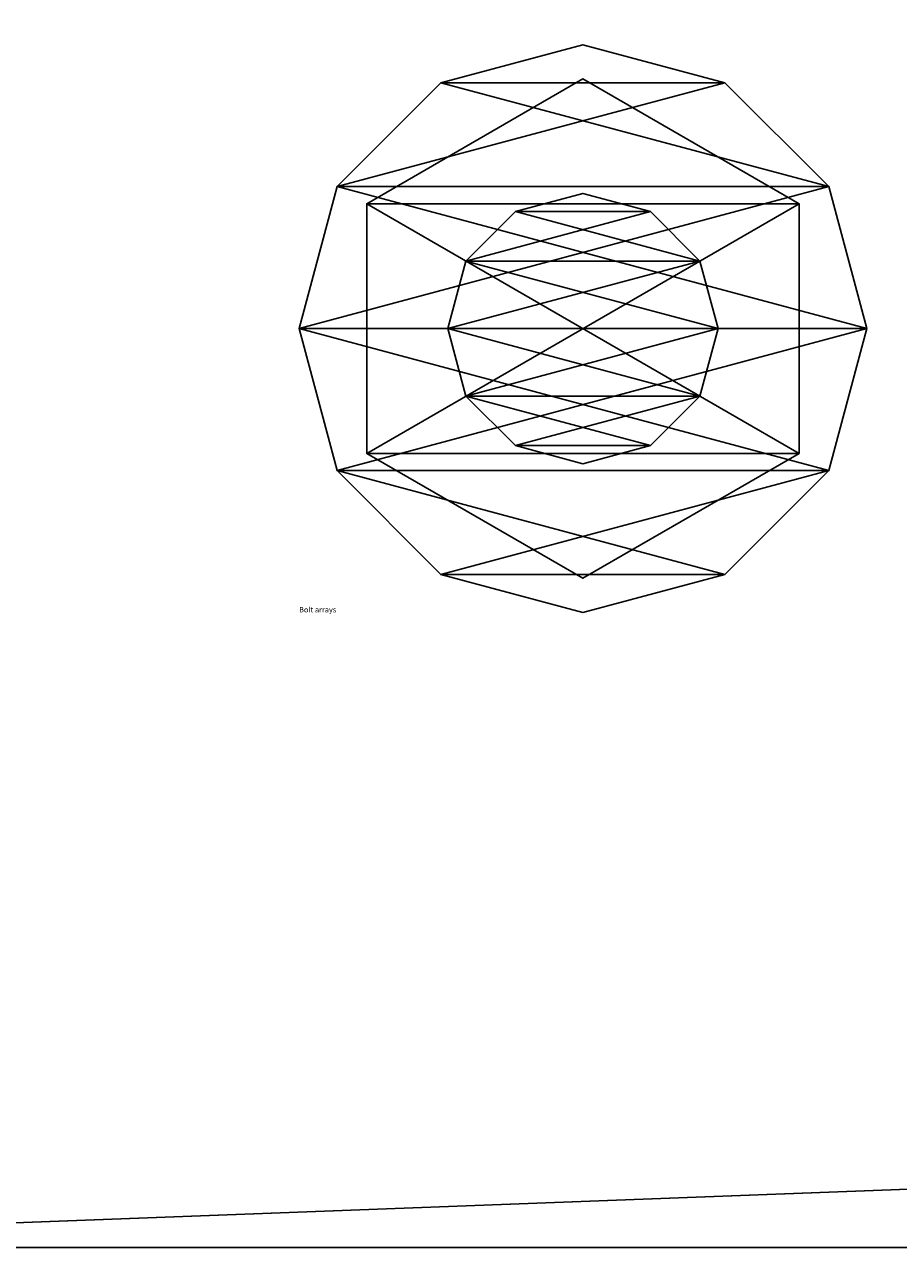
# Model space of a CAD drawing. Units: millimetres. Extents: x -22200 to 1808, y 0 to 5290.
# Drawn here: x 32 to 65, y 0 to 45 of the extents above; entities that cross this region are included whole.
import ezdxf

# ---------------------------------------------------------------- set-up
doc = ezdxf.new("R2010")
doc.units = ezdxf.units.MM
doc.header["$LTSCALE"] = 25.4
doc.layers.get('0').update_dxf_attribs({"true_color": 0xffffff})

# ---------------------------------------------------------------- blocks, each defined once
blk = doc.blocks.new('Treverk')
at = {"color": 27, "true_color": 0x785737}
for p, q in [((0, 0, 38), (1792, 0, 38)), ((0, 0, 38), (1792, 0, 38)), ((1792, 0), (0, 0)), ((1792, 0), (0, 0))]:
    blk.add_line(p, q, dxfattribs=at)
mesh = blk.add_polyface(dxfattribs=at)
corners = [(1792, 0, 38), (0, 68, 38), (0, 0, 38), (1792, 68, 38)]
mesh.append_faces([[corners[k] for k in face] for face in [(0, 1, 2), (1, 0, 3)]], dxfattribs={"vtx0": -1, "color": 27})
mesh = blk.add_polyface(dxfattribs=at)
corners = [(1792, 68), (0, 0), (0, 68), (1792, 0)]
mesh.append_faces([[corners[k] for k in face] for face in [(0, 1, 2), (1, 0, 3)]], dxfattribs={"vtx0": -1, "color": 27})
mesh = blk.add_polyface(dxfattribs=at)
corners = [(1792, 0, 38), (0, 0), (1792, 0), (0, 0, 38)]
mesh.append_faces([[corners[k] for k in face] for face in [(0, 1, 2), (1, 0, 3)]], dxfattribs={"vtx0": -1, "color": 27})
blk = doc.blocks.new('Group#5')
at = {"color": 0}
blk.add_blockref('Treverk', (0, 0), dxfattribs=at)
blk = doc.blocks.new('e65d567d-27ac-479a-9c14-6ac874eaf170')
blk = doc.blocks.new('63b1501e-a629-43c8-8d5b-d0dfbd4c1133')
blk = doc.blocks.new('f1edd9b5-20ff-4a5b-8e28-d913d82ca66b')
blk = doc.blocks.new('da9116b5-10d6-4185-95a5-fc296b57b55b')
blk = doc.blocks.new('22dae974-4a21-4838-af84-8da8376b3944')
blk = doc.blocks.new('3d0f1ad6-9d6a-477b-b179-00b98cd4dc8c')
blk = doc.blocks.new('f745191a-439c-4bba-8980-d418562a81a9')
blk = doc.blocks.new('74e6e6c5-daa5-4471-9c8b-6a521d64a453')
blk = doc.blocks.new('37367857-14d5-49dc-b10b-cf690c53b16f')
blk = doc.blocks.new('c6bcb216-ec80-40c4-95c8-3b9a5f81b13b')
blk = doc.blocks.new('1937775')
at = {"color": 0}
for p, q in [((133369, 565457.2, 17373.6), (133502.4, 565492.9, 17373.6)), ((133502.4, 565492.9, 17322.8), (133369, 565457.2, 17322.8)), ((133502.4, 565492.9, 17322.8), (133369, 565457.2, 17322.8)), ((133369, 565457.2, 17373.6), (133502.4, 565492.9, 17373.6)), ((133502.4, 565492.9, 17373.6), (133502.4, 565492.9, 17322.8)), ((133502.4, 565492.9, 17373.6), (133635.8, 565457.2, 17373.6)), ((133635.8, 565457.2, 17322.8), (133502.4, 565492.9, 17322.8)), ((133502.4, 565492.9, 17373.6), (133502.4, 565492.9, 17322.8)), ((133635.8, 565457.2, 17322.8), (133502.4, 565492.9, 17322.8)), ((133502.4, 565492.9, 17373.6), (133635.8, 565457.2, 17373.6)), ((133271.4, 565359.5, 17373.6), (133369, 565457.2, 17373.6)), ((133369, 565457.2, 17322.8), (133271.4, 565359.5, 17322.8)), ((133369, 565457.2, 17322.8), (133271.4, 565359.5, 17322.8)), ((133271.4, 565359.5, 17373.6), (133369, 565457.2, 17373.6)), ((133369, 565457.2, 17373.6), (133369, 565457.2, 17322.8)), ((133369, 565457.2, 17373.6), (133369, 565457.2, 17322.8)), ((133635.8, 565457.2, 17373.6), (133635.8, 565457.2, 17322.8)), ((133635.8, 565457.2, 17373.6), (133733.4, 565359.5, 17373.6)), ((133733.4, 565359.5, 17322.8), (133635.8, 565457.2, 17322.8)), ((133635.8, 565457.2, 17373.6), (133635.8, 565457.2, 17322.8)), ((133733.4, 565359.5, 17322.8), (133635.8, 565457.2, 17322.8)), ((133635.8, 565457.2, 17373.6), (133733.4, 565359.5, 17373.6)), ((133267.8, 565226.2, 18704.6), (133385.1, 565429.4, 18704.6)), ((133385.1, 565429.4, 18542), (133267.8, 565226.2, 18542)), ((133385.1, 565429.4, 18542), (133267.8, 565226.2, 18542)), ((133267.8, 565226.2, 18704.6), (133385.1, 565429.4, 18704.6)), ((133267.8, 565226.2, 17322.8), (133385.1, 565429.4, 17322.8)), ((133385.1, 565429.4, 17109.4), (133267.8, 565226.2, 17109.4)), ((133385.1, 565429.4, 17109.4), (133267.8, 565226.2, 17109.4)), ((133267.8, 565226.2, 17322.8), (133385.1, 565429.4, 17322.8)), ((133385.1, 565429.4, 18704.6), (133385.1, 565429.4, 18542)), ((133385.1, 565429.4, 18704.6), (133619.7, 565429.4, 18704.6)), ((133619.7, 565429.4, 18542), (133385.1, 565429.4, 18542)), ((133385.1, 565429.4, 18704.6), (133385.1, 565429.4, 18542)), ((133619.7, 565429.4, 18542), (133385.1, 565429.4, 18542)), ((133385.1, 565429.4, 18704.6), (133619.7, 565429.4, 18704.6)), ((133385.1, 565429.4, 17322.8), (133385.1, 565429.4, 17109.4)), ((133385.1, 565429.4, 17322.8), (133619.7, 565429.4, 17322.8)), ((133619.7, 565429.4, 17109.4), (133385.1, 565429.4, 17109.4)), ((133385.1, 565429.4, 17322.8), (133385.1, 565429.4, 17109.4)), ((133619.7, 565429.4, 17109.4), (133385.1, 565429.4, 17109.4)), ((133385.1, 565429.4, 17322.8), (133619.7, 565429.4, 17322.8)), ((133619.7, 565429.4, 18704.6), (133619.7, 565429.4, 18542)), ((133619.7, 565429.4, 18704.6), (133737, 565226.2, 18704.6)), ((133737, 565226.2, 18542), (133619.7, 565429.4, 18542)), ((133619.7, 565429.4, 18704.6), (133619.7, 565429.4, 18542)), ((133737, 565226.2, 18542), (133619.7, 565429.4, 18542)), ((133619.7, 565429.4, 18704.6), (133737, 565226.2, 18704.6)), ((133619.7, 565429.4, 17322.8), (133619.7, 565429.4, 17109.4)), ((133619.7, 565429.4, 17322.8), (133737, 565226.2, 17322.8)), ((133737, 565226.2, 17109.4), (133619.7, 565429.4, 17109.4)), ((133619.7, 565429.4, 17322.8), (133619.7, 565429.4, 17109.4)), ((133737, 565226.2, 17109.4), (133619.7, 565429.4, 17109.4)), ((133619.7, 565429.4, 17322.8), (133737, 565226.2, 17322.8)), ((133235.7, 565226.2, 17373.6), (133271.4, 565359.5, 17373.6)), ((133271.4, 565359.5, 17322.8), (133235.7, 565226.2, 17322.8)), ((133271.4, 565359.5, 17322.8), (133235.7, 565226.2, 17322.8)), ((133235.7, 565226.2, 17373.6), (133271.4, 565359.5, 17373.6)), ((133271.4, 565359.5, 17373.6), (133271.4, 565359.5, 17322.8)), ((133271.4, 565359.5, 17373.6), (133271.4, 565359.5, 17322.8)), ((133733.4, 565359.5, 17373.6), (133733.4, 565359.5, 17322.8)), ((133733.4, 565359.5, 17373.6), (133769.1, 565226.2, 17373.6)), ((133769.1, 565226.2, 17322.8), (133733.4, 565359.5, 17322.8)), ((133733.4, 565359.5, 17373.6), (133733.4, 565359.5, 17322.8)), ((133769.1, 565226.2, 17322.8), (133733.4, 565359.5, 17322.8)), ((133733.4, 565359.5, 17373.6), (133769.1, 565226.2, 17373.6)), ((133438.9, 565336.2, 18542), (133502.4, 565353.2, 18542)), ((133502.4, 565353.2, 17018), (133438.9, 565336.2, 17018)), ((133502.4, 565353.2, 17018), (133438.9, 565336.2, 17018)), ((133438.9, 565336.2, 18542), (133502.4, 565353.2, 18542)), ((133502.4, 565353.2, 18542), (133502.4, 565353.2, 17018)), ((133502.4, 565353.2, 18542), (133565.9, 565336.2, 18542)), ((133565.9, 565336.2, 17018), (133502.4, 565353.2, 17018)), ((133502.4, 565353.2, 18542), (133502.4, 565353.2, 17018)), ((133565.9, 565336.2, 17018), (133502.4, 565353.2, 17018)), ((133502.4, 565353.2, 18542), (133565.9, 565336.2, 18542)), ((133392.4, 565289.7, 18542), (133438.9, 565336.2, 18542)), ((133438.9, 565336.2, 17018), (133392.4, 565289.7, 17018)), ((133438.9, 565336.2, 17018), (133392.4, 565289.7, 17018)), ((133392.4, 565289.7, 18542), (133438.9, 565336.2, 18542)), ((133438.9, 565336.2, 18542), (133438.9, 565336.2, 17018)), ((133438.9, 565336.2, 18542), (133438.9, 565336.2, 17018)), ((133565.9, 565336.2, 18542), (133565.9, 565336.2, 17018)), ((133565.9, 565336.2, 18542), (133612.4, 565289.7, 18542)), ((133612.4, 565289.7, 17018), (133565.9, 565336.2, 17018)), ((133565.9, 565336.2, 18542), (133565.9, 565336.2, 17018)), ((133612.4, 565289.7, 17018), (133565.9, 565336.2, 17018)), ((133565.9, 565336.2, 18542), (133612.4, 565289.7, 18542)), ((133375.4, 565226.2, 18542), (133392.4, 565289.7, 18542)), ((133392.4, 565289.7, 17018), (133375.4, 565226.2, 17018)), ((133392.4, 565289.7, 17018), (133375.4, 565226.2, 17018)), ((133375.4, 565226.2, 18542), (133392.4, 565289.7, 18542)), ((133392.4, 565289.7, 18542), (133392.4, 565289.7, 17018)), ((133392.4, 565289.7, 18542), (133392.4, 565289.7, 17018)), ((133612.4, 565289.7, 18542), (133612.4, 565289.7, 17018)), ((133612.4, 565289.7, 18542), (133629.4, 565226.2, 18542)), ((133629.4, 565226.2, 17018), (133612.4, 565289.7, 17018)), ((133612.4, 565289.7, 18542), (133612.4, 565289.7, 17018)), ((133629.4, 565226.2, 17018), (133612.4, 565289.7, 17018)), ((133612.4, 565289.7, 18542), (133629.4, 565226.2, 18542)), ((133271.4, 565092.8, 17373.6), (133235.7, 565226.2, 17373.6)), ((133235.7, 565226.2, 17373.6), (133235.7, 565226.2, 17322.8)), ((133235.7, 565226.2, 17322.8), (133271.4, 565092.8, 17322.8)), ((133235.7, 565226.2, 17373.6), (133235.7, 565226.2, 17322.8)), ((133235.7, 565226.2, 17322.8), (133271.4, 565092.8, 17322.8)), ((133271.4, 565092.8, 17373.6), (133235.7, 565226.2, 17373.6)), ((133385.1, 565023, 18704.6), (133267.8, 565226.2, 18704.6)), ((133267.8, 565226.2, 18704.6), (133267.8, 565226.2, 18542)), ((133267.8, 565226.2, 18542), (133385.1, 565023, 18542)), ((133267.8, 565226.2, 18704.6), (133267.8, 565226.2, 18542)), ((133267.8, 565226.2, 18542), (133385.1, 565023, 18542)), ((133385.1, 565023, 18704.6), (133267.8, 565226.2, 18704.6)), ((133385.1, 565023, 17322.8), (133267.8, 565226.2, 17322.8)), ((133267.8, 565226.2, 17322.8), (133267.8, 565226.2, 17109.4)), ((133267.8, 565226.2, 17109.4), (133385.1, 565023, 17109.4)), ((133267.8, 565226.2, 17322.8), (133267.8, 565226.2, 17109.4)), ((133267.8, 565226.2, 17109.4), (133385.1, 565023, 17109.4)), ((133385.1, 565023, 17322.8), (133267.8, 565226.2, 17322.8)), ((133392.4, 565162.7, 18542), (133375.4, 565226.2, 18542)), ((133375.4, 565226.2, 18542), (133375.4, 565226.2, 17018)), ((133375.4, 565226.2, 17018), (133392.4, 565162.7, 17018)), ((133375.4, 565226.2, 18542), (133375.4, 565226.2, 17018)), ((133375.4, 565226.2, 17018), (133392.4, 565162.7, 17018)), ((133392.4, 565162.7, 18542), (133375.4, 565226.2, 18542)), ((133629.4, 565226.2, 18542), (133612.4, 565162.7, 18542)), ((133612.4, 565162.7, 17018), (133629.4, 565226.2, 17018)), ((133612.4, 565162.7, 17018), (133629.4, 565226.2, 17018)), ((133629.4, 565226.2, 18542), (133612.4, 565162.7, 18542)), ((133737, 565226.2, 18704.6), (133619.7, 565023, 18704.6)), ((133619.7, 565023, 18542), (133737, 565226.2, 18542)), ((133619.7, 565023, 18542), (133737, 565226.2, 18542)), ((133737, 565226.2, 18704.6), (133619.7, 565023, 18704.6)), ((133737, 565226.2, 17322.8), (133619.7, 565023, 17322.8)), ((133619.7, 565023, 17109.4), (133737, 565226.2, 17109.4)), ((133619.7, 565023, 17109.4), (133737, 565226.2, 17109.4)), ((133737, 565226.2, 17322.8), (133619.7, 565023, 17322.8)), ((133629.4, 565226.2, 17018), (133629.4, 565226.2, 18542)), ((133629.4, 565226.2, 17018), (133629.4, 565226.2, 18542)), ((133769.1, 565226.2, 17373.6), (133733.4, 565092.8, 17373.6)), ((133733.4, 565092.8, 17322.8), (133769.1, 565226.2, 17322.8)), ((133733.4, 565092.8, 17322.8), (133769.1, 565226.2, 17322.8)), ((133769.1, 565226.2, 17373.6), (133733.4, 565092.8, 17373.6)), ((133737, 565226.2, 18542), (133737, 565226.2, 18704.6)), ((133737, 565226.2, 18542), (133737, 565226.2, 18704.6)), ((133737, 565226.2, 17109.4), (133737, 565226.2, 17322.8)), ((133737, 565226.2, 17109.4), (133737, 565226.2, 17322.8)), ((133769.1, 565226.2, 17322.8), (133769.1, 565226.2, 17373.6)), ((133769.1, 565226.2, 17322.8), (133769.1, 565226.2, 17373.6)), ((133438.9, 565116.2, 18542), (133392.4, 565162.7, 18542)), ((133392.4, 565162.7, 18542), (133392.4, 565162.7, 17018)), ((133392.4, 565162.7, 17018), (133438.9, 565116.2, 17018)), ((133392.4, 565162.7, 18542), (133392.4, 565162.7, 17018)), ((133392.4, 565162.7, 17018), (133438.9, 565116.2, 17018)), ((133438.9, 565116.2, 18542), (133392.4, 565162.7, 18542)), ((133612.4, 565162.7, 18542), (133565.9, 565116.2, 18542)), ((133565.9, 565116.2, 17018), (133612.4, 565162.7, 17018)), ((133565.9, 565116.2, 17018), (133612.4, 565162.7, 17018)), ((133612.4, 565162.7, 18542), (133565.9, 565116.2, 18542)), ((133612.4, 565162.7, 18542), (133612.4, 565162.7, 17018)), ((133612.4, 565162.7, 18542), (133612.4, 565162.7, 17018)), ((133502.4, 565099.2, 18542), (133438.9, 565116.2, 18542)), ((133438.9, 565116.2, 18542), (133438.9, 565116.2, 17018)), ((133438.9, 565116.2, 17018), (133502.4, 565099.2, 17018)), ((133438.9, 565116.2, 18542), (133438.9, 565116.2, 17018)), ((133438.9, 565116.2, 17018), (133502.4, 565099.2, 17018)), ((133502.4, 565099.2, 18542), (133438.9, 565116.2, 18542)), ((133565.9, 565116.2, 18542), (133502.4, 565099.2, 18542)), ((133502.4, 565099.2, 17018), (133565.9, 565116.2, 17018)), ((133502.4, 565099.2, 17018), (133565.9, 565116.2, 17018)), ((133565.9, 565116.2, 18542), (133502.4, 565099.2, 18542)), ((133565.9, 565116.2, 18542), (133565.9, 565116.2, 17018)), ((133565.9, 565116.2, 18542), (133565.9, 565116.2, 17018)), ((133369, 564995.2, 17373.6), (133271.4, 565092.8, 17373.6)), ((133271.4, 565092.8, 17373.6), (133271.4, 565092.8, 17322.8)), ((133271.4, 565092.8, 17322.8), (133369, 564995.2, 17322.8)), ((133271.4, 565092.8, 17373.6), (133271.4, 565092.8, 17322.8)), ((133271.4, 565092.8, 17322.8), (133369, 564995.2, 17322.8)), ((133369, 564995.2, 17373.6), (133271.4, 565092.8, 17373.6)), ((133502.4, 565099.2, 18542), (133502.4, 565099.2, 17018)), ((133502.4, 565099.2, 18542), (133502.4, 565099.2, 17018)), ((133733.4, 565092.8, 17373.6), (133635.8, 564995.2, 17373.6)), ((133635.8, 564995.2, 17322.8), (133733.4, 565092.8, 17322.8)), ((133635.8, 564995.2, 17322.8), (133733.4, 565092.8, 17322.8)), ((133733.4, 565092.8, 17373.6), (133635.8, 564995.2, 17373.6)), ((133733.4, 565092.8, 17373.6), (133733.4, 565092.8, 17322.8)), ((133733.4, 565092.8, 17373.6), (133733.4, 565092.8, 17322.8)), ((133619.7, 565023, 18704.6), (133385.1, 565023, 18704.6)), ((133385.1, 565023, 18704.6), (133385.1, 565023, 18542)), ((133385.1, 565023, 18542), (133619.7, 565023, 18542)), ((133385.1, 565023, 18704.6), (133385.1, 565023, 18542)), ((133385.1, 565023, 18542), (133619.7, 565023, 18542)), ((133619.7, 565023, 18704.6), (133385.1, 565023, 18704.6)), ((133619.7, 565023, 17322.8), (133385.1, 565023, 17322.8)), ((133385.1, 565023, 17322.8), (133385.1, 565023, 17109.4)), ((133385.1, 565023, 17109.4), (133619.7, 565023, 17109.4)), ((133385.1, 565023, 17322.8), (133385.1, 565023, 17109.4)), ((133385.1, 565023, 17109.4), (133619.7, 565023, 17109.4)), ((133619.7, 565023, 17322.8), (133385.1, 565023, 17322.8)), ((133619.7, 565023, 18704.6), (133619.7, 565023, 18542)), ((133619.7, 565023, 18704.6), (133619.7, 565023, 18542)), ((133619.7, 565023, 17322.8), (133619.7, 565023, 17109.4)), ((133619.7, 565023, 17322.8), (133619.7, 565023, 17109.4)), ((133502.4, 564959.5, 17373.6), (133369, 564995.2, 17373.6)), ((133369, 564995.2, 17373.6), (133369, 564995.2, 17322.8)), ((133369, 564995.2, 17322.8), (133502.4, 564959.5, 17322.8)), ((133369, 564995.2, 17373.6), (133369, 564995.2, 17322.8)), ((133369, 564995.2, 17322.8), (133502.4, 564959.5, 17322.8)), ((133502.4, 564959.5, 17373.6), (133369, 564995.2, 17373.6)), ((133635.8, 564995.2, 17373.6), (133502.4, 564959.5, 17373.6)), ((133502.4, 564959.5, 17322.8), (133635.8, 564995.2, 17322.8)), ((133502.4, 564959.5, 17322.8), (133635.8, 564995.2, 17322.8)), ((133635.8, 564995.2, 17373.6), (133502.4, 564959.5, 17373.6)), ((133635.8, 564995.2, 17373.6), (133635.8, 564995.2, 17322.8)), ((133635.8, 564995.2, 17373.6), (133635.8, 564995.2, 17322.8)), ((133502.4, 564959.5, 17373.6), (133502.4, 564959.5, 17322.8)), ((133502.4, 564959.5, 17373.6), (133502.4, 564959.5, 17322.8))]:
    blk.add_line(p, q, dxfattribs=at)
at = {"color": 34, "true_color": 0x964b00}
mesh = blk.add_polyface(dxfattribs=at)
corners = [(133271.4, 565359.5, 17322.8), (133271.4, 565092.8, 17322.8), (133235.7, 565226.2, 17322.8), (133369, 565457.2, 17322.8), (133369, 564995.2, 17322.8), (133502.4, 565492.9, 17322.8), (133502.4, 564959.5, 17322.8), (133635.8, 565457.2, 17322.8), (133635.8, 564995.2, 17322.8), (133733.4, 565359.5, 17322.8), (133733.4, 565092.8, 17322.8), (133769.1, 565226.2, 17322.8)]
mesh.append_faces([[corners[k] for k in face] for face in [(0, 1, 2), (10, 9, 11)]], dxfattribs={"vtx0": -1, "color": 34})
mesh.append_faces([[corners[k] for k in face] for face in [(1, 3, 4), (4, 5, 6), (6, 7, 8), (8, 9, 10)]], dxfattribs={"vtx0": -1, "vtx1": -1, "color": 34})
mesh.append_faces([[corners[k] for k in face] for face in [(1, 0, 3), (4, 3, 5), (6, 5, 7), (8, 7, 9)]], dxfattribs={"vtx0": -1, "vtx2": -1, "color": 34})
mesh = blk.add_polyface(dxfattribs=at)
corners = [(133271.4, 565092.8, 17373.6), (133271.4, 565359.5, 17373.6), (133235.7, 565226.2, 17373.6), (133369, 564995.2, 17373.6), (133369, 565457.2, 17373.6), (133502.4, 564959.5, 17373.6), (133502.4, 565492.9, 17373.6), (133635.8, 564995.2, 17373.6), (133635.8, 565457.2, 17373.6), (133733.4, 565092.8, 17373.6), (133733.4, 565359.5, 17373.6), (133769.1, 565226.2, 17373.6)]
mesh.append_faces([[corners[k] for k in face] for face in [(0, 1, 2), (10, 9, 11)]], dxfattribs={"vtx0": -1, "color": 34})
mesh.append_faces([[corners[k] for k in face] for face in [(1, 3, 4), (4, 5, 6), (6, 7, 8), (8, 9, 10)]], dxfattribs={"vtx0": -1, "vtx1": -1, "color": 34})
mesh.append_faces([[corners[k] for k in face] for face in [(1, 0, 3), (4, 3, 5), (6, 5, 7), (8, 7, 9)]], dxfattribs={"vtx0": -1, "vtx2": -1, "color": 34})
mesh = blk.add_polyface(dxfattribs=at)
corners = [(133369, 565457.2, 17373.6), (133502.4, 565492.9, 17322.8), (133369, 565457.2, 17322.8), (133502.4, 565492.9, 17373.6)]
mesh.append_faces([[corners[k] for k in face] for face in [(0, 1, 2), (1, 0, 3)]], dxfattribs={"vtx0": -1, "color": 34})
mesh = blk.add_polyface(dxfattribs=at)
corners = [(133502.4, 565492.9, 17373.6), (133635.8, 565457.2, 17322.8), (133502.4, 565492.9, 17322.8), (133635.8, 565457.2, 17373.6)]
mesh.append_faces([[corners[k] for k in face] for face in [(0, 1, 2), (1, 0, 3)]], dxfattribs={"vtx0": -1, "color": 34})
mesh = blk.add_polyface(dxfattribs=at)
corners = [(133271.4, 565359.5, 17373.6), (133369, 565457.2, 17322.8), (133271.4, 565359.5, 17322.8), (133369, 565457.2, 17373.6)]
mesh.append_faces([[corners[k] for k in face] for face in [(0, 1, 2), (1, 0, 3)]], dxfattribs={"vtx0": -1, "color": 34})
mesh = blk.add_polyface(dxfattribs=at)
corners = [(133635.8, 565457.2, 17373.6), (133733.4, 565359.5, 17322.8), (133635.8, 565457.2, 17322.8), (133733.4, 565359.5, 17373.6)]
mesh.append_faces([[corners[k] for k in face] for face in [(0, 1, 2), (1, 0, 3)]], dxfattribs={"vtx0": -1, "color": 34})
mesh = blk.add_polyface(dxfattribs=at)
corners = [(133385.1, 565429.4, 18704.6), (133267.8, 565226.2, 18542), (133267.8, 565226.2, 18704.6), (133385.1, 565429.4, 18542)]
mesh.append_faces([[corners[k] for k in face] for face in [(0, 1, 2), (1, 0, 3)]], dxfattribs={"vtx0": -1, "color": 34})
mesh = blk.add_polyface(dxfattribs=at)
corners = [(133385.1, 565429.4, 18542), (133385.1, 565023, 18542), (133267.8, 565226.2, 18542), (133619.7, 565429.4, 18542), (133619.7, 565023, 18542), (133737, 565226.2, 18542)]
mesh.append_faces([[corners[k] for k in face] for face in [(0, 1, 2), (4, 3, 5)]], dxfattribs={"vtx0": -1, "color": 34})
mesh.append_faces([[corners[k] for k in face] for face in [(1, 3, 4)]], dxfattribs={"vtx0": -1, "vtx1": -1, "color": 34})
mesh.append_faces([[corners[k] for k in face] for face in [(1, 0, 3)]], dxfattribs={"vtx0": -1, "vtx2": -1, "color": 34})
mesh = blk.add_polyface(dxfattribs=at)
corners = [(133385.1, 565023, 18704.6), (133385.1, 565429.4, 18704.6), (133267.8, 565226.2, 18704.6), (133619.7, 565023, 18704.6), (133619.7, 565429.4, 18704.6), (133737, 565226.2, 18704.6)]
mesh.append_faces([[corners[k] for k in face] for face in [(0, 1, 2), (4, 3, 5)]], dxfattribs={"vtx0": -1, "color": 34})
mesh.append_faces([[corners[k] for k in face] for face in [(1, 3, 4)]], dxfattribs={"vtx0": -1, "vtx1": -1, "color": 34})
mesh.append_faces([[corners[k] for k in face] for face in [(1, 0, 3)]], dxfattribs={"vtx0": -1, "vtx2": -1, "color": 34})
mesh = blk.add_polyface(dxfattribs=at)
corners = [(133385.1, 565429.4, 17322.8), (133267.8, 565226.2, 17109.4), (133267.8, 565226.2, 17322.8), (133385.1, 565429.4, 17109.4)]
mesh.append_faces([[corners[k] for k in face] for face in [(0, 1, 2), (1, 0, 3)]], dxfattribs={"vtx0": -1, "color": 34})
mesh = blk.add_polyface(dxfattribs=at)
corners = [(133385.1, 565429.4, 17109.4), (133385.1, 565023, 17109.4), (133267.8, 565226.2, 17109.4), (133619.7, 565429.4, 17109.4), (133619.7, 565023, 17109.4), (133737, 565226.2, 17109.4)]
mesh.append_faces([[corners[k] for k in face] for face in [(0, 1, 2), (4, 3, 5)]], dxfattribs={"vtx0": -1, "color": 34})
mesh.append_faces([[corners[k] for k in face] for face in [(1, 3, 4)]], dxfattribs={"vtx0": -1, "vtx1": -1, "color": 34})
mesh.append_faces([[corners[k] for k in face] for face in [(1, 0, 3)]], dxfattribs={"vtx0": -1, "vtx2": -1, "color": 34})
mesh = blk.add_polyface(dxfattribs=at)
corners = [(133385.1, 565023, 17322.8), (133385.1, 565429.4, 17322.8), (133267.8, 565226.2, 17322.8), (133619.7, 565023, 17322.8), (133619.7, 565429.4, 17322.8), (133737, 565226.2, 17322.8)]
mesh.append_faces([[corners[k] for k in face] for face in [(0, 1, 2), (4, 3, 5)]], dxfattribs={"vtx0": -1, "color": 34})
mesh.append_faces([[corners[k] for k in face] for face in [(1, 3, 4)]], dxfattribs={"vtx0": -1, "vtx1": -1, "color": 34})
mesh.append_faces([[corners[k] for k in face] for face in [(1, 0, 3)]], dxfattribs={"vtx0": -1, "vtx2": -1, "color": 34})
mesh = blk.add_polyface(dxfattribs=at)
corners = [(133385.1, 565429.4, 18704.6), (133619.7, 565429.4, 18542), (133385.1, 565429.4, 18542), (133619.7, 565429.4, 18704.6)]
mesh.append_faces([[corners[k] for k in face] for face in [(0, 1, 2), (1, 0, 3)]], dxfattribs={"vtx0": -1, "color": 34})
mesh = blk.add_polyface(dxfattribs=at)
corners = [(133385.1, 565429.4, 17322.8), (133619.7, 565429.4, 17109.4), (133385.1, 565429.4, 17109.4), (133619.7, 565429.4, 17322.8)]
mesh.append_faces([[corners[k] for k in face] for face in [(0, 1, 2), (1, 0, 3)]], dxfattribs={"vtx0": -1, "color": 34})
mesh = blk.add_polyface(dxfattribs=at)
corners = [(133619.7, 565429.4, 18542), (133737, 565226.2, 18704.6), (133737, 565226.2, 18542), (133619.7, 565429.4, 18704.6)]
mesh.append_faces([[corners[k] for k in face] for face in [(0, 1, 2), (1, 0, 3)]], dxfattribs={"vtx0": -1, "color": 34})
mesh = blk.add_polyface(dxfattribs=at)
corners = [(133619.7, 565429.4, 17109.4), (133737, 565226.2, 17322.8), (133737, 565226.2, 17109.4), (133619.7, 565429.4, 17322.8)]
mesh.append_faces([[corners[k] for k in face] for face in [(0, 1, 2), (1, 0, 3)]], dxfattribs={"vtx0": -1, "color": 34})
mesh = blk.add_polyface(dxfattribs=at)
corners = [(133271.4, 565359.5, 17373.6), (133235.7, 565226.2, 17322.8), (133235.7, 565226.2, 17373.6), (133271.4, 565359.5, 17322.8)]
mesh.append_faces([[corners[k] for k in face] for face in [(0, 1, 2), (1, 0, 3)]], dxfattribs={"vtx0": -1, "color": 34})
mesh = blk.add_polyface(dxfattribs=at)
corners = [(133733.4, 565359.5, 17322.8), (133769.1, 565226.2, 17373.6), (133769.1, 565226.2, 17322.8), (133733.4, 565359.5, 17373.6)]
mesh.append_faces([[corners[k] for k in face] for face in [(0, 1, 2), (1, 0, 3)]], dxfattribs={"vtx0": -1, "color": 34})
mesh = blk.add_polyface(dxfattribs=at)
corners = [(133392.4, 565289.7, 17018), (133392.4, 565162.7, 17018), (133375.4, 565226.2, 17018), (133438.9, 565336.2, 17018), (133438.9, 565116.2, 17018), (133502.4, 565353.2, 17018), (133502.4, 565099.2, 17018), (133565.9, 565336.2, 17018), (133565.9, 565116.2, 17018), (133612.4, 565289.7, 17018), (133612.4, 565162.7, 17018), (133629.4, 565226.2, 17018)]
mesh.append_faces([[corners[k] for k in face] for face in [(0, 1, 2), (10, 9, 11)]], dxfattribs={"vtx0": -1, "color": 34})
mesh.append_faces([[corners[k] for k in face] for face in [(1, 3, 4), (4, 5, 6), (6, 7, 8), (8, 9, 10)]], dxfattribs={"vtx0": -1, "vtx1": -1, "color": 34})
mesh.append_faces([[corners[k] for k in face] for face in [(1, 0, 3), (4, 3, 5), (6, 5, 7), (8, 7, 9)]], dxfattribs={"vtx0": -1, "vtx2": -1, "color": 34})
mesh = blk.add_polyface(dxfattribs=at)
corners = [(133392.4, 565162.7, 18542), (133392.4, 565289.7, 18542), (133375.4, 565226.2, 18542), (133438.9, 565116.2, 18542), (133438.9, 565336.2, 18542), (133502.4, 565099.2, 18542), (133502.4, 565353.2, 18542), (133565.9, 565116.2, 18542), (133565.9, 565336.2, 18542), (133612.4, 565162.7, 18542), (133612.4, 565289.7, 18542), (133629.4, 565226.2, 18542)]
mesh.append_faces([[corners[k] for k in face] for face in [(0, 1, 2), (10, 9, 11)]], dxfattribs={"vtx0": -1, "color": 34})
mesh.append_faces([[corners[k] for k in face] for face in [(1, 3, 4), (4, 5, 6), (6, 7, 8), (8, 9, 10)]], dxfattribs={"vtx0": -1, "vtx1": -1, "color": 34})
mesh.append_faces([[corners[k] for k in face] for face in [(1, 0, 3), (4, 3, 5), (6, 5, 7), (8, 7, 9)]], dxfattribs={"vtx0": -1, "vtx2": -1, "color": 34})
mesh = blk.add_polyface(dxfattribs=at)
corners = [(133438.9, 565336.2, 18542), (133502.4, 565353.2, 17018), (133438.9, 565336.2, 17018), (133502.4, 565353.2, 18542)]
mesh.append_faces([[corners[k] for k in face] for face in [(0, 1, 2), (1, 0, 3)]], dxfattribs={"vtx0": -1, "color": 34})
mesh = blk.add_polyface(dxfattribs=at)
corners = [(133502.4, 565353.2, 18542), (133565.9, 565336.2, 17018), (133502.4, 565353.2, 17018), (133565.9, 565336.2, 18542)]
mesh.append_faces([[corners[k] for k in face] for face in [(0, 1, 2), (1, 0, 3)]], dxfattribs={"vtx0": -1, "color": 34})
mesh = blk.add_polyface(dxfattribs=at)
corners = [(133438.9, 565336.2, 18542), (133392.4, 565289.7, 17018), (133392.4, 565289.7, 18542), (133438.9, 565336.2, 17018)]
mesh.append_faces([[corners[k] for k in face] for face in [(0, 1, 2), (1, 0, 3)]], dxfattribs={"vtx0": -1, "color": 34})
mesh = blk.add_polyface(dxfattribs=at)
corners = [(133565.9, 565336.2, 17018), (133612.4, 565289.7, 18542), (133612.4, 565289.7, 17018), (133565.9, 565336.2, 18542)]
mesh.append_faces([[corners[k] for k in face] for face in [(0, 1, 2), (1, 0, 3)]], dxfattribs={"vtx0": -1, "color": 34})
mesh = blk.add_polyface(dxfattribs=at)
corners = [(133392.4, 565289.7, 18542), (133375.4, 565226.2, 17018), (133375.4, 565226.2, 18542), (133392.4, 565289.7, 17018)]
mesh.append_faces([[corners[k] for k in face] for face in [(0, 1, 2), (1, 0, 3)]], dxfattribs={"vtx0": -1, "color": 34})
mesh = blk.add_polyface(dxfattribs=at)
corners = [(133612.4, 565289.7, 17018), (133629.4, 565226.2, 18542), (133629.4, 565226.2, 17018), (133612.4, 565289.7, 18542)]
mesh.append_faces([[corners[k] for k in face] for face in [(0, 1, 2), (1, 0, 3)]], dxfattribs={"vtx0": -1, "color": 34})
mesh = blk.add_polyface(dxfattribs=at)
corners = [(133235.7, 565226.2, 17373.6), (133271.4, 565092.8, 17322.8), (133271.4, 565092.8, 17373.6), (133235.7, 565226.2, 17322.8)]
mesh.append_faces([[corners[k] for k in face] for face in [(0, 1, 2), (1, 0, 3)]], dxfattribs={"vtx0": -1, "color": 34})
mesh = blk.add_polyface(dxfattribs=at)
corners = [(133267.8, 565226.2, 18704.6), (133385.1, 565023, 18542), (133385.1, 565023, 18704.6), (133267.8, 565226.2, 18542)]
mesh.append_faces([[corners[k] for k in face] for face in [(0, 1, 2), (1, 0, 3)]], dxfattribs={"vtx0": -1, "color": 34})
mesh = blk.add_polyface(dxfattribs=at)
corners = [(133267.8, 565226.2, 17322.8), (133385.1, 565023, 17109.4), (133385.1, 565023, 17322.8), (133267.8, 565226.2, 17109.4)]
mesh.append_faces([[corners[k] for k in face] for face in [(0, 1, 2), (1, 0, 3)]], dxfattribs={"vtx0": -1, "color": 34})
mesh = blk.add_polyface(dxfattribs=at)
corners = [(133375.4, 565226.2, 18542), (133392.4, 565162.7, 17018), (133392.4, 565162.7, 18542), (133375.4, 565226.2, 17018)]
mesh.append_faces([[corners[k] for k in face] for face in [(0, 1, 2), (1, 0, 3)]], dxfattribs={"vtx0": -1, "color": 34})
mesh = blk.add_polyface(dxfattribs=at)
corners = [(133629.4, 565226.2, 17018), (133612.4, 565162.7, 18542), (133612.4, 565162.7, 17018), (133629.4, 565226.2, 18542)]
mesh.append_faces([[corners[k] for k in face] for face in [(0, 1, 2), (1, 0, 3)]], dxfattribs={"vtx0": -1, "color": 34})
mesh = blk.add_polyface(dxfattribs=at)
corners = [(133737, 565226.2, 18542), (133619.7, 565023, 18704.6), (133619.7, 565023, 18542), (133737, 565226.2, 18704.6)]
mesh.append_faces([[corners[k] for k in face] for face in [(0, 1, 2), (1, 0, 3)]], dxfattribs={"vtx0": -1, "color": 34})
mesh = blk.add_polyface(dxfattribs=at)
corners = [(133737, 565226.2, 17109.4), (133619.7, 565023, 17322.8), (133619.7, 565023, 17109.4), (133737, 565226.2, 17322.8)]
mesh.append_faces([[corners[k] for k in face] for face in [(0, 1, 2), (1, 0, 3)]], dxfattribs={"vtx0": -1, "color": 34})
mesh = blk.add_polyface(dxfattribs=at)
corners = [(133769.1, 565226.2, 17322.8), (133733.4, 565092.8, 17373.6), (133733.4, 565092.8, 17322.8), (133769.1, 565226.2, 17373.6)]
mesh.append_faces([[corners[k] for k in face] for face in [(0, 1, 2), (1, 0, 3)]], dxfattribs={"vtx0": -1, "color": 34})
mesh = blk.add_polyface(dxfattribs=at)
corners = [(133392.4, 565162.7, 18542), (133438.9, 565116.2, 17018), (133438.9, 565116.2, 18542), (133392.4, 565162.7, 17018)]
mesh.append_faces([[corners[k] for k in face] for face in [(0, 1, 2), (1, 0, 3)]], dxfattribs={"vtx0": -1, "color": 34})
mesh = blk.add_polyface(dxfattribs=at)
corners = [(133612.4, 565162.7, 17018), (133565.9, 565116.2, 18542), (133565.9, 565116.2, 17018), (133612.4, 565162.7, 18542)]
mesh.append_faces([[corners[k] for k in face] for face in [(0, 1, 2), (1, 0, 3)]], dxfattribs={"vtx0": -1, "color": 34})
mesh = blk.add_polyface(dxfattribs=at)
corners = [(133502.4, 565099.2, 18542), (133438.9, 565116.2, 17018), (133502.4, 565099.2, 17018), (133438.9, 565116.2, 18542)]
mesh.append_faces([[corners[k] for k in face] for face in [(0, 1, 2), (1, 0, 3)]], dxfattribs={"vtx0": -1, "color": 34})
mesh = blk.add_polyface(dxfattribs=at)
corners = [(133565.9, 565116.2, 18542), (133502.4, 565099.2, 17018), (133565.9, 565116.2, 17018), (133502.4, 565099.2, 18542)]
mesh.append_faces([[corners[k] for k in face] for face in [(0, 1, 2), (1, 0, 3)]], dxfattribs={"vtx0": -1, "color": 34})
mesh = blk.add_polyface(dxfattribs=at)
corners = [(133369, 564995.2, 17373.6), (133271.4, 565092.8, 17322.8), (133369, 564995.2, 17322.8), (133271.4, 565092.8, 17373.6)]
mesh.append_faces([[corners[k] for k in face] for face in [(0, 1, 2), (1, 0, 3)]], dxfattribs={"vtx0": -1, "color": 34})
mesh = blk.add_polyface(dxfattribs=at)
corners = [(133733.4, 565092.8, 17373.6), (133635.8, 564995.2, 17322.8), (133733.4, 565092.8, 17322.8), (133635.8, 564995.2, 17373.6)]
mesh.append_faces([[corners[k] for k in face] for face in [(0, 1, 2), (1, 0, 3)]], dxfattribs={"vtx0": -1, "color": 34})
mesh = blk.add_polyface(dxfattribs=at)
corners = [(133619.7, 565023, 18704.6), (133385.1, 565023, 18542), (133619.7, 565023, 18542), (133385.1, 565023, 18704.6)]
mesh.append_faces([[corners[k] for k in face] for face in [(0, 1, 2), (1, 0, 3)]], dxfattribs={"vtx0": -1, "color": 34})
mesh = blk.add_polyface(dxfattribs=at)
corners = [(133619.7, 565023, 17322.8), (133385.1, 565023, 17109.4), (133619.7, 565023, 17109.4), (133385.1, 565023, 17322.8)]
mesh.append_faces([[corners[k] for k in face] for face in [(0, 1, 2), (1, 0, 3)]], dxfattribs={"vtx0": -1, "color": 34})
mesh = blk.add_polyface(dxfattribs=at)
corners = [(133502.4, 564959.5, 17373.6), (133369, 564995.2, 17322.8), (133502.4, 564959.5, 17322.8), (133369, 564995.2, 17373.6)]
mesh.append_faces([[corners[k] for k in face] for face in [(0, 1, 2), (1, 0, 3)]], dxfattribs={"vtx0": -1, "color": 34})
mesh = blk.add_polyface(dxfattribs=at)
corners = [(133635.8, 564995.2, 17373.6), (133502.4, 564959.5, 17322.8), (133635.8, 564995.2, 17322.8), (133502.4, 564959.5, 17373.6)]
mesh.append_faces([[corners[k] for k in face] for face in [(0, 1, 2), (1, 0, 3)]], dxfattribs={"vtx0": -1, "color": 34})
blk = doc.blocks.new('ef09fd5a-4022-479f-9145-2779101c8859')
at = {"color": 0, "xscale": 0.03937007874015748, "yscale": 0.03937007874015748, "zscale": 0.03937007874015748}
blk.add_blockref('1937775', (0, 0), dxfattribs=at)
blk = doc.blocks.new('faaca912-c223-4e87-9852-b9007f0bba4f')
blk = doc.blocks.new('21d2cee9-8c00-4d4e-af52-2436f64c3b8c')
blk = doc.blocks.new('70eae959-e24f-4101-89ac-6b21aa6e2c7d')
blk = doc.blocks.new('3821a0a5-ba00-41b6-abfd-a574e1cd7e43')
blk = doc.blocks.new('fc0e5746-da4b-4373-8f91-15b13e4c6661')
blk = doc.blocks.new('ef16e8d0-116d-4658-bc43-b4a1aba40e44')
blk = doc.blocks.new('9cc8349e-8293-479a-aca2-6eed3f283dd9')
blk = doc.blocks.new('8cc49161-e6b5-4a13-8304-fc0018e00804')
blk = doc.blocks.new('9b113c4b-a1e1-4e23-bda7-02334ceb8df6')
blk = doc.blocks.new('Group#3')
at = {"color": 0}
ref = blk.add_blockref('e65d567d-27ac-479a-9c14-6ac874eaf170', (-22242.5, 5266.5, -670), dxfattribs=dict(at, rotation=270))
ref.add_attrib('Skp_ComponentInstanceName', 'Bolt arrays', (0, 0), dxfattribs={"height": 0.2})
ref = blk.add_blockref('63b1501e-a629-43c8-8d5b-d0dfbd4c1133', (-22242.5, 5266.5, -670), dxfattribs=dict(at, rotation=270))
ref.add_attrib('Skp_ComponentInstanceName', 'Bolt arrays', (0, 0), dxfattribs={"height": 0.2})
ref = blk.add_blockref('f1edd9b5-20ff-4a5b-8e28-d913d82ca66b', (-22242.5, 5266.5, -670), dxfattribs=dict(at, rotation=270))
ref.add_attrib('Skp_ComponentInstanceName', 'Bolt arrays', (0, 0), dxfattribs={"height": 0.2})
ref = blk.add_blockref('da9116b5-10d6-4185-95a5-fc296b57b55b', (-22242.5, 5266.5, -670), dxfattribs=dict(at, rotation=270))
ref.add_attrib('Skp_ComponentInstanceName', 'Bolt arrays', (0, 0), dxfattribs={"height": 0.2})
ref = blk.add_blockref('22dae974-4a21-4838-af84-8da8376b3944', (-22242.5, 5266.5, -670), dxfattribs=dict(at, rotation=270))
ref.add_attrib('Skp_ComponentInstanceName', 'Bolt arrays', (0, 0), dxfattribs={"height": 0.2})
ref = blk.add_blockref('3d0f1ad6-9d6a-477b-b179-00b98cd4dc8c', (-22242.5, 5266.5, -670), dxfattribs=dict(at, rotation=270))
ref.add_attrib('Skp_ComponentInstanceName', 'Bolt arrays', (0, 0), dxfattribs={"height": 0.2})
ref = blk.add_blockref('f745191a-439c-4bba-8980-d418562a81a9', (-22242.5, 5266.5, -670), dxfattribs=dict(at, rotation=270))
ref.add_attrib('Skp_ComponentInstanceName', 'Bolt arrays', (0, 0), dxfattribs={"height": 0.2})
ref = blk.add_blockref('74e6e6c5-daa5-4471-9c8b-6a521d64a453', (-22242.5, 5266.5, -670), dxfattribs=dict(at, rotation=270))
ref.add_attrib('Skp_ComponentInstanceName', 'Bolt arrays', (0, 0), dxfattribs={"height": 0.2})
ref = blk.add_blockref('37367857-14d5-49dc-b10b-cf690c53b16f', (-22242.5, 5266.5, -670), dxfattribs=dict(at, rotation=270))
ref.add_attrib('Skp_ComponentInstanceName', 'Bolt arrays', (0, 0), dxfattribs={"height": 0.2})
ref = blk.add_blockref('c6bcb216-ec80-40c4-95c8-3b9a5f81b13b', (-22242.5, 5266.5, -670), dxfattribs=dict(at, rotation=270))
ref.add_attrib('Skp_ComponentInstanceName', 'Bolt arrays', (0, 0), dxfattribs={"height": 0.2})
ref = blk.add_blockref('ef09fd5a-4022-479f-9145-2779101c8859', (-22242.5, 5266.5, -670), dxfattribs=dict(at, rotation=270))
ref.add_attrib('Skp_ComponentInstanceName', 'Bolt arrays', (0, 0), dxfattribs={"height": 0.2})
ref = blk.add_blockref('faaca912-c223-4e87-9852-b9007f0bba4f', (-22242.5, 5266.5, -670), dxfattribs=dict(at, rotation=270))
ref.add_attrib('Skp_ComponentInstanceName', 'Bolt arrays', (0, 0), dxfattribs={"height": 0.2})
ref = blk.add_blockref('21d2cee9-8c00-4d4e-af52-2436f64c3b8c', (-22242.5, 5266.5, -670), dxfattribs=dict(at, rotation=270))
ref.add_attrib('Skp_ComponentInstanceName', 'Bolt arrays', (0, 0), dxfattribs={"height": 0.2})
ref = blk.add_blockref('70eae959-e24f-4101-89ac-6b21aa6e2c7d', (-22242.5, 5266.5, -670), dxfattribs=dict(at, rotation=270))
ref.add_attrib('Skp_ComponentInstanceName', 'Bolt arrays', (0, 0), dxfattribs={"height": 0.2})
ref = blk.add_blockref('3821a0a5-ba00-41b6-abfd-a574e1cd7e43', (-22242.5, 5266.5, -670), dxfattribs=dict(at, rotation=270))
ref.add_attrib('Skp_ComponentInstanceName', 'Bolt arrays', (0, 0), dxfattribs={"height": 0.2})
ref = blk.add_blockref('fc0e5746-da4b-4373-8f91-15b13e4c6661', (-22242.5, 5266.5, -670), dxfattribs=dict(at, rotation=270))
ref.add_attrib('Skp_ComponentInstanceName', 'Bolt arrays', (0, 0), dxfattribs={"height": 0.2})
ref = blk.add_blockref('ef16e8d0-116d-4658-bc43-b4a1aba40e44', (-22242.5, 5266.5, -670), dxfattribs=dict(at, rotation=270))
ref.add_attrib('Skp_ComponentInstanceName', 'Bolt arrays', (0, 0), dxfattribs={"height": 0.2})
ref = blk.add_blockref('9cc8349e-8293-479a-aca2-6eed3f283dd9', (-22242.5, 5266.5, -670), dxfattribs=dict(at, rotation=270))
ref.add_attrib('Skp_ComponentInstanceName', 'Bolt arrays', (0, 0), dxfattribs={"height": 0.2})
ref = blk.add_blockref('8cc49161-e6b5-4a13-8304-fc0018e00804', (-22242.5, 5266.5, -670), dxfattribs=dict(at, rotation=270))
ref.add_attrib('Skp_ComponentInstanceName', 'Bolt arrays', (0, 0), dxfattribs={"height": 0.2})
ref = blk.add_blockref('9b113c4b-a1e1-4e23-bda7-02334ceb8df6', (-22242.5, 5266.5, -670), dxfattribs=dict(at, rotation=270))
ref.add_attrib('Skp_ComponentInstanceName', 'Bolt arrays', (0, 0), dxfattribs={"height": 0.2})
blk = doc.blocks.new('422f71de-33fc-4a72-9681-693ab9c05156')
at = {"color": 0}
for p, q in [((134366, 566369.2, 17373.6), (134366, 564083.2, 17373.6)), ((134366, 564083.2, 17576.8), (134366, 566369.2, 17576.8)), ((134366, 564083.2, 17576.8), (134366, 566369.2, 17576.8)), ((134366, 566369.2, 17373.6), (134366, 564083.2, 17373.6))]:
    blk.add_line(p, q, dxfattribs=at)
at = {"color": 8, "true_color": 0x808080}
mesh = blk.add_polyface(dxfattribs=at)
corners = [(134366, 566369.2, 17373.6), (114300, 564083.2, 17373.6), (114300, 566369.2, 17373.6), (134366, 564083.2, 17373.6)]
mesh.append_faces([[corners[k] for k in face] for face in [(0, 1, 2), (1, 0, 3)]], dxfattribs={"vtx0": -1, "color": 8})
mesh = blk.add_polyface(dxfattribs=at)
corners = [(134366, 564083.2, 17576.8), (114300, 566369.2, 17576.8), (114300, 564083.2, 17576.8), (134366, 566369.2, 17576.8)]
mesh.append_faces([[corners[k] for k in face] for face in [(0, 1, 2), (1, 0, 3)]], dxfattribs={"vtx0": -1, "color": 8})
mesh = blk.add_polyface(dxfattribs=at)
corners = [(134366, 566369.2, 17373.6), (134366, 564083.2, 17576.8), (134366, 564083.2, 17373.6), (134366, 566369.2, 17576.8)]
mesh.append_faces([[corners[k] for k in face] for face in [(0, 1, 2), (1, 0, 3)]], dxfattribs={"vtx0": -1, "color": 8})
blk = doc.blocks.new('d50d413f-a828-40e5-b71e-183173aa4375')
at = {"color": 0}
for p, q in [((134366, 566420), (134366, 563880)), ((134366, 564083.2, 203.2), (134366, 566420, 203.2)), ((134366, 566420), (134366, 563880)), ((134366, 564083.2, 203.2), (134366, 566420, 203.2))]:
    blk.add_line(p, q, dxfattribs=at)
at = {"color": 8, "true_color": 0x808080}
mesh = blk.add_polyface(dxfattribs=at)
corners = [(134366, 566420), (114300, 563880), (114300, 566420), (134366, 563880)]
mesh.append_faces([[corners[k] for k in face] for face in [(0, 1, 2), (1, 0, 3)]], dxfattribs={"vtx0": -1, "color": 8})
mesh = blk.add_polyface(dxfattribs=at)
corners = [(134366, 564083.2, 203.2), (114300, 566420, 203.2), (114300, 564083.2, 203.2), (134366, 566420, 203.2)]
mesh.append_faces([[corners[k] for k in face] for face in [(0, 1, 2), (1, 0, 3)]], dxfattribs={"vtx0": -1, "color": 8})
mesh = blk.add_polyface(dxfattribs=at)
corners = [(134366, 563880), (134366, 564083.2, 203.2), (134366, 563880, 18542), (134366, 566420), (134366, 566420, 203.2), (134366, 564083.2, 18542)]
mesh.append_faces([[corners[k] for k in face] for face in [(1, 3, 4)]], dxfattribs={"vtx0": -1, "color": 8})
mesh.append_faces([[corners[k] for k in face] for face in [(0, 1, 2)]], dxfattribs={"vtx0": -1, "vtx1": -1, "color": 8})
mesh.append_faces([[corners[k] for k in face] for face in [(1, 0, 3)]], dxfattribs={"vtx0": -1, "vtx2": -1, "color": 8})
mesh.append_faces([[corners[k] for k in face] for face in [(5, 2, 1)]], dxfattribs={"vtx1": -1, "color": 8})
blk = doc.blocks.new('Group#4')
at = {"color": 0, "xscale": 0.03937007874015736, "yscale": 0.03937007874015736, "zscale": 0.03937007874015748, "rotation": 270}
for name in ['d50d413f-a828-40e5-b71e-183173aa4375', '422f71de-33fc-4a72-9681-693ab9c05156']:
    blk.add_blockref(name, (-22200, 5290), dxfattribs=at)
blk = doc.blocks.new('Group#7')
at = {"color": 0}
for name, p in [('Group#3', (42.5, 23.5, 670)), ('Group#4', (0, 0))]:
    blk.add_blockref(name, p, dxfattribs=at)

msp = doc.modelspace()

# ---------------------------------------------------------------- block references
at = {"color": 0}
for name, p in [('Group#7', (0, 0)), ('Group#5', (8, 0, 692))]:
    msp.add_blockref(name, p, dxfattribs=at)

doc.saveas('drawing.dxf')
